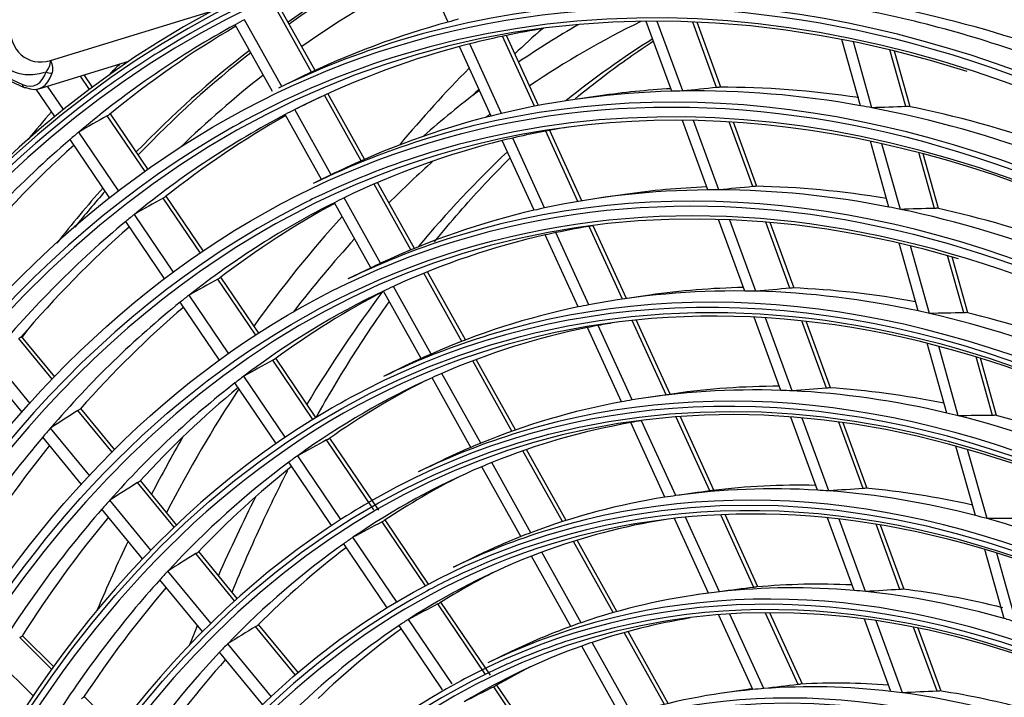
# Model space of a CAD drawing. Units: millimetres. Extents: x 0 to 8458, y 0 to 2907.
# Drawn here: x 6257 to 6334, y 2425 to 2479 of the extents above; entities that cross this region are included whole.
import ezdxf

# ---------------------------------------------------------------- set-up
doc = ezdxf.new("R2010")
doc.units = ezdxf.units.MM
doc.layers.add('LG-Product', color=3, linetype='Continuous')

msp = doc.modelspace()

# ---------------------------------------------------------------- linework, layer by layer
at = {"layer": 'LG-Product', "color": 3, "linetype": 'Continuous'}
for p, q in [((6290.776, 2478.428), (6288.224, 2484.023)), ((6280.069, 2474.501), (6277.137, 2479.757)), ((6280.343, 2474.628), (6277.407, 2479.891)), ((6259.602, 2475.423), (6272.306, 2479.304)), ((6276.998, 2472.97), (6274.076, 2478.21)), ((6277.738, 2473.381), (6274.821, 2478.611)), ((6308.3, 2473.001), (6306.304, 2478.472)), ((6309.161, 2473.02), (6307.169, 2478.477)), ((6311.82, 2473.288), (6309.946, 2478.421)), ((6312.141, 2473.314), (6310.282, 2478.407)), ((6297.54, 2471.819), (6295.034, 2477.315)), ((6297.851, 2471.878), (6295.343, 2477.379)), ((6294.953, 2471.258), (6292.463, 2476.718)), ((6323.096, 2471.866), (6321.643, 2477.052)), ((6323.986, 2471.703), (6322.537, 2476.874)), ((6294.137, 2471.057), (6291.652, 2476.507)), ((6326.651, 2471.793), (6325.406, 2476.235)), ((6326.976, 2471.787), (6325.753, 2476.15)), ((6254.062, 2475.082), (6257.41, 2473.537)), ((6258.694, 2473.195), (6265.747, 2475.35)), ((6254.257, 2474.816), (6257.534, 2473.304)), ((6262.891, 2473.321), (6262.242, 2474.279)), ((6262.657, 2473.146), (6261.951, 2474.19)), ((6279.281, 2474.126), (6277.468, 2473.25)), ((6259.94, 2471.009), (6258.491, 2473.152)), ((6260.624, 2471.565), (6259.379, 2473.405)), ((6283.95, 2467.542), (6281.08, 2472.687)), ((6284.227, 2467.664), (6281.355, 2472.813)), ((6302.693, 2472.641), (6300.7, 2472.354)), ((6267.255, 2466.869), (6264.301, 2471.236)), ((6280.841, 2466.079), (6278.002, 2471.171)), ((6281.605, 2466.448), (6278.754, 2471.56)), ((6267.018, 2466.7), (6264.052, 2471.084)), ((6311.123, 2465.267), (6309.134, 2470.716)), ((6311.989, 2465.269), (6310.006, 2470.704)), ((6314.655, 2465.521), (6312.804, 2470.593)), ((6314.977, 2465.543), (6313.142, 2470.571)), ((6264.954, 2465.164), (6261.818, 2469.799)), ((6300.942, 2464.359), (6298.427, 2469.875)), ((6301.256, 2464.412), (6298.738, 2469.933)), ((6264.261, 2464.623), (6261.145, 2469.228)), ((6297.507, 2463.666), (6295.015, 2469.131)), ((6298.33, 2463.851), (6295.833, 2469.328)), ((6325.323, 2463.921), (6323.876, 2469.084)), ((6326.218, 2463.74), (6324.775, 2468.889)), ((6328.887, 2463.814), (6327.66, 2468.192)), ((6329.213, 2463.804), (6328.009, 2468.1)), ((6282.008, 2466.643), (6280.195, 2465.767)), ((6288.126, 2460.674), (6285.243, 2465.843)), ((6287.846, 2460.558), (6284.965, 2465.722)), ((6271.35, 2460.297), (6268.424, 2464.622)), ((6271.59, 2460.462), (6268.674, 2464.772)), ((6284.708, 2459.147), (6281.854, 2464.264)), ((6285.474, 2459.511), (6282.614, 2464.639)), ((6304.614, 2464.911), (6302.621, 2464.624)), ((6268.555, 2458.276), (6265.502, 2462.788)), ((6269.257, 2458.803), (6266.183, 2463.347)), ((6314.017, 2457.338), (6311.974, 2462.934)), ((6314.89, 2457.321), (6312.853, 2462.904)), ((6317.562, 2457.554), (6315.673, 2462.73)), ((6317.886, 2457.573), (6316.015, 2462.701)), ((6301.794, 2456.256), (6299.213, 2461.915)), ((6304.433, 2456.705), (6301.832, 2462.408)), ((6304.75, 2456.75), (6302.147, 2462.459)), ((6300.962, 2456.089), (6298.388, 2461.734)), ((6327.606, 2455.775), (6326.116, 2461.09)), ((6328.506, 2455.576), (6327.021, 2460.876)), ((6331.181, 2455.63), (6329.924, 2460.114)), ((6331.508, 2455.617), (6330.276, 2460.014)), ((6284.735, 2459.159), (6282.922, 2458.283)), ((6292.127, 2453.501), (6289.146, 2458.845)), ((6275.699, 2453.868), (6272.715, 2458.278)), ((6275.943, 2454.026), (6272.967, 2458.426)), ((6291.843, 2453.392), (6288.865, 2458.731)), ((6288.666, 2452.051), (6285.717, 2457.337)), ((6289.441, 2452.399), (6286.486, 2457.697)), ((6272.863, 2451.907), (6269.778, 2456.468)), ((6273.576, 2452.42), (6270.467, 2457.015)), ((6306.577, 2457.013), (6304.584, 2456.727)), ((6307.858, 2449.192), (6305.195, 2455.032)), ((6308.176, 2449.238), (6305.518, 2455.066)), ((6316.86, 2449.548), (6314.763, 2455.291)), ((6317.74, 2449.511), (6315.649, 2455.241)), ((6320.42, 2449.723), (6318.494, 2455)), ((6320.745, 2449.738), (6318.839, 2454.962)), ((6304.357, 2448.645), (6301.699, 2454.473)), ((6305.197, 2448.793), (6302.532, 2454.637)), ((6259.761, 2450.406), (6257.116, 2453.623)), ((6259.955, 2450.608), (6257.344, 2453.783)), ((6329.848, 2447.773), (6328.317, 2453.238)), ((6330.754, 2447.553), (6329.227, 2453.004)), ((6258.007, 2448.522), (6254.965, 2452.221)), ((6280.165, 2447.266), (6277.021, 2451.914)), ((6280.414, 2447.418), (6277.274, 2452.06)), ((6295.774, 2446.344), (6292.696, 2451.862)), ((6296.062, 2446.445), (6292.98, 2451.97)), ((6333.436, 2447.585), (6332.15, 2452.173)), ((6333.764, 2447.569), (6332.504, 2452.064)), ((6257.388, 2447.827), (6254.368, 2451.5)), ((6287.521, 2451.513), (6285.708, 2450.637)), ((6278.006, 2445.871), (6274.764, 2450.663)), ((6292.554, 2445.081), (6289.51, 2450.538)), ((6293.339, 2445.41), (6290.287, 2450.882)), ((6277.283, 2445.374), (6274.065, 2450.13)), ((6308.498, 2449.284), (6306.505, 2448.997)), ((6264.462, 2444.689), (6261.758, 2447.977)), ((6264.66, 2444.886), (6261.988, 2448.136)), ((6311.289, 2441.669), (6308.657, 2447.44)), ((6311.607, 2441.712), (6308.984, 2447.465)), ((6319.715, 2441.723), (6317.627, 2447.444)), ((6320.604, 2441.664), (6318.521, 2447.371)), ((6262.677, 2442.843), (6259.599, 2446.586)), ((6307.766, 2441.168), (6305.097, 2447.023)), ((6308.616, 2441.294), (6305.939, 2447.166)), ((6323.292, 2441.853), (6321.395, 2447.052)), ((6323.619, 2441.864), (6321.743, 2447.005)), ((6262.047, 2442.162), (6258.993, 2445.876)), ((6284.951, 2440.192), (6281.249, 2445.664)), ((6285.335, 2440.144), (6281.503, 2445.808)), ((6300.02, 2439.349), (6296.92, 2444.906)), ((6332.101, 2439.735), (6330.576, 2445.176)), ((6333.014, 2439.492), (6331.493, 2444.919)), ((6282.363, 2439.43), (6278.983, 2444.427)), ((6299.728, 2439.255), (6296.631, 2444.806)), ((6281.628, 2438.952), (6278.274, 2443.909)), ((6290.248, 2444.03), (6288.435, 2443.154)), ((6296.459, 2438.079), (6293.401, 2443.561)), ((6297.256, 2438.388), (6294.189, 2443.887)), ((6269.289, 2438.819), (6266.416, 2442.313)), ((6269.491, 2439.011), (6266.647, 2442.47)), ((6267.468, 2437.017), (6264.248, 2440.933)), ((6266.826, 2436.35), (6263.632, 2440.235)), ((6311.193, 2433.652), (6308.521, 2439.514)), ((6312.055, 2433.754), (6309.387, 2439.604)), ((6314.739, 2434.104), (6312.143, 2439.797)), ((6315.059, 2434.142), (6312.474, 2439.81)), ((6322.585, 2433.858), (6320.507, 2439.554)), ((6288.986, 2434.227), (6285.589, 2439.248)), ((6289.245, 2434.365), (6285.845, 2439.39)), ((6323.484, 2433.774), (6321.41, 2439.457)), ((6326.182, 2433.936), (6324.315, 2439.051)), ((6326.51, 2433.942), (6324.667, 2438.992)), ((6286.716, 2432.995), (6283.313, 2438.026)), ((6285.987, 2432.508), (6282.593, 2437.525)), ((6303.708, 2432.119), (6300.59, 2437.708)), ((6304.005, 2432.203), (6300.884, 2437.8)), ((6274.04, 2433.043), (6270.99, 2436.751)), ((6274.246, 2433.229), (6271.222, 2436.906)), ((6292.975, 2436.547), (6291.162, 2435.671)), ((6300.384, 2431.041), (6297.31, 2436.552)), ((6301.194, 2431.327), (6298.11, 2436.857)), ((6334.365, 2431.655), (6332.848, 2437.071)), ((6335.285, 2431.386), (6333.771, 2436.788)), ((6272.179, 2431.288), (6268.812, 2435.383)), ((6271.524, 2430.638), (6268.185, 2434.698)), ((6311.19, 2433.659), (6310.347, 2433.538)), ((6293.696, 2427.265), (6289.952, 2432.799)), ((6294.08, 2427.218), (6290.21, 2432.938)), ((6314.642, 2426.09), (6311.98, 2431.929)), ((6315.516, 2426.164), (6312.859, 2431.991)), ((6318.213, 2426.485), (6315.656, 2432.091)), ((6318.536, 2426.518), (6315.993, 2432.093)), ((6278.821, 2427.228), (6275.686, 2431.041)), ((6279.033, 2427.408), (6275.92, 2431.194)), ((6290.343, 2426.069), (6286.932, 2431.111)), ((6291.087, 2426.535), (6287.664, 2431.594)), ((6325.474, 2425.945), (6323.404, 2431.615)), ((6326.382, 2425.831), (6324.318, 2431.489)), ((6259.848, 2427.91), (6257.413, 2430.314)), ((6307.72, 2424.926), (6304.577, 2430.561)), ((6308.023, 2424.999), (6304.876, 2430.643)), ((6329.091, 2425.963), (6327.259, 2430.984)), ((6329.422, 2425.964), (6327.616, 2430.913)), ((6259.695, 2427.696), (6257.191, 2430.168)), ((6276.916, 2425.527), (6273.497, 2429.686)), ((6304.334, 2423.96), (6301.241, 2429.505)), ((6305.158, 2424.22), (6302.053, 2429.787)), ((6276.246, 2424.895), (6272.857, 2429.016)), ((6295.702, 2429.063), (6293.889, 2428.187)), ((6258.235, 2425.595), (6255.118, 2428.672)), ((6298.026, 2421.385), (6294.602, 2426.446)), ((6297.761, 2421.257), (6294.342, 2426.31)), ((6314.261, 2426.095), (6312.268, 2425.808)), ((6264.875, 2422.948), (6262.254, 2425.535))]:
    msp.add_line(p, q, dxfattribs=at)
for centre, major_axis, ratio, start_param, end_param in [((6343.106, 2292.403), (-58.553, 191.642), 0.585049, 5.947225, 7.23944), ((6343.342, 2292.475), (-58.327, 190.903), 0.585049, 5.946658, 7.227958), ((6343.342, 2292.475), (58.654, -191.972), 0.585049, 2.839261, 4.05217), ((6343.342, 2292.475), (55.943, -183.099), 0.585049, 2.758787, 4.231114), ((6343.106, 2292.403), (-56.043, 183.429), 0.585049, 1.089521, 6.283185), ((6343.106, 2292.403), (58.428, -191.233), 0.585049, 2.790167, 3.296515), ((6343.342, 2292.475), (-56.371, 184.5), 0.585049, 4.231114, 6.283185), ((6356.572, 2296.517), (58.541, -191.604), 0.585049, 3.243592, 3.328409), ((6357.11, 2296.682), (58.541, -191.604), 0.585049, 3.243674, 3.332999), ((6343.106, 2292.403), (-53.71, 175.791), 0.585049, 1.089521, 6.283185), ((6357.11, 2296.682), (57.932, -189.611), 0.585049, 3.235579, 3.331291), ((6343.342, 2292.475), (53.609, -175.462), 0.585049, 2.207928, 4.231114), ((6343.342, 2292.475), (-54.037, 176.863), 0.585049, 4.231114, 6.283185), ((6345.261, 2293.061), (56.461, -184.796), 0.585049, 2.730704, 2.854197), ((6347.18, 2293.648), (56.371, -184.5), 0.585049, 2.747382, 2.846609), ((6259.602, 2479.284), (1.745, 3.784), 0.718873, 2.141307, 3.712103), ((6345.261, 2293.061), (58.237, -190.607), 0.585049, 3.261764, 3.385496), ((6347.18, 2293.648), (58.327, -190.903), 0.585049, 3.278665, 3.378948), ((6345.261, 2293.061), (58.237, -190.607), 0.585049, 3.254596, 3.261764), ((6345.261, 2293.061), (56.461, -184.796), 0.585049, 3.123403, 3.231888), ((6345.261, 2293.061), (56.461, -184.796), 0.585049, 3.115996, 3.123403), ((6370.576, 2300.796), (56.005, -183.302), 0.585049, 3.27325, 3.321346), ((6370.576, 2300.796), (55.396, -181.309), 0.585049, 3.231426, 3.320905), ((6345.261, 2293.061), (-55.852, 182.804), 0.585049, 6.201818, 6.254832), ((6381.868, 2304.246), (57.567, -188.416), 0.585049, 3.398736, 3.422453), ((6343.342, 2292.475), (-56.371, 184.5), 0.585049, 0, 0.0902), ((6345.261, 2293.061), (-55.852, 182.804), 0.585049, 6.254832, 6.262325), ((6378.116, 2303.1), (55.396, -181.309), 0.585049, 3.298694, 3.371508), ((6343.342, 2292.475), (51.276, -167.824), 0.585049, 2.773905, 4.231114), ((6343.106, 2292.403), (58.428, -191.233), 0.585049, 3.296515, 3.347166), ((6356.572, 2296.517), (58.541, -191.604), 0.585049, 3.359321, 3.454902), ((6357.11, 2296.682), (58.541, -191.604), 0.585049, 3.363871, 3.459208), ((6343.106, 2292.403), (-56.043, 183.429), 0.585049, 0, 0.106988), ((6345.261, 2293.061), (-55.852, 182.804), 0.585049, 6.262325, 6.385732), ((6258.725, 2475.827), (-0.406, 1.328), 0.585049, 3.309037, 4.231114), ((6356.572, 2296.517), (60.367, -197.581), 0.585049, 3.438313, 3.448108), ((6257.41, 2476.434), (0.913, -2.989), 0.585049, 5.80191, 7.010692), ((6257.679, 2476.516), (-1.015, 3.321), 0.585049, 2.660317, 3.869099), ((6259.524, 2474.639), (0.333, -0.098), 0.605682, 3.967638, 5.538434), ((6357.11, 2296.682), (57.932, -189.611), 0.585049, 3.362483, 3.432798), ((6380.796, 2303.918), (57.932, -189.611), 0.585049, 3.444264, 3.508168), ((6257.679, 2473.619), (-0.145, -0.315), 0.718873, 5.282899, 6.283177), ((6257.679, 2473.619), (-0.145, -0.315), 0.718873, 6.283178, 6.853696), ((6370.576, 2300.796), (56.005, -183.302), 0.585049, 3.354008, 3.402147), ((6381.868, 2304.246), (57.567, -188.416), 0.585049, 3.454324, 3.459457), ((6345.261, 2293.061), (54.128, -177.159), 0.585049, 2.98193, 3.105082), ((6347.18, 2293.648), (54.037, -176.863), 0.585049, 3.00052, 3.051295), ((6345.261, 2293.061), (54.128, -177.159), 0.585049, 2.974182, 2.98193), ((6197.604, 2243.71), (385.95, 136.405), 0.488004, 1.104074, 1.111164), ((6345.261, 2293.061), (54.128, -177.159), 0.585049, 2.85103, 2.974182), ((6347.18, 2293.648), (54.037, -176.863), 0.585049, 2.869352, 2.966225), ((6343.106, 2292.403), (58.428, -191.233), 0.585049, 3.347166, 4.114925), ((6354.511, 2310.799), (338.318, 167.818), 0.470507, 1.555667, 1.561342), ((6343.342, 2292.475), (-51.704, 169.225), 0.585049, 4.231114, 6.283185), ((6356.572, 2296.517), (-60.793, 198.975), 0.585049, 0.348452, 0.369432), ((6345.261, 2293.061), (-55.852, 182.804), 0.585049, 0.11004, 0.233447), ((6343.106, 2292.403), (-56.043, 183.429), 0.585049, 0.106988, 0.126917), ((6345.261, 2293.061), (-55.852, 182.804), 0.585049, 0.102547, 0.11004), ((6370.576, 2300.796), (55.396, -181.309), 0.585049, 3.353924, 3.35739), ((6345.261, 2293.061), (54.128, -177.159), 0.585049, 3.105082, 3.112829), ((6345.261, 2293.061), (54.128, -177.159), 0.585049, 2.843282, 2.85103), ((6195.809, 2249.248), (393.736, 112.219), 0.489043, 1.096926, 1.104016), ((6345.261, 2293.061), (54.128, -177.159), 0.585049, 2.72013, 2.843282), ((6347.18, 2293.648), (54.037, -176.863), 0.585049, 2.738522, 2.835325), ((6355.037, 2316.992), (342.15, 194.65), 0.454551, 1.57813, 1.584677), ((6347.18, 2293.648), (-55.943, 183.099), 0.585049, 0.127717, 0.226618), ((6345.261, 2293.061), (54.128, -177.159), 0.585049, 3.112829, 3.231889), ((6343.106, 2292.403), (-56.043, 183.429), 0.585049, 0.126917, 1.089521), ((6345.261, 2293.061), (58.237, -190.607), 0.585049, 3.385496, 3.392664), ((6345.261, 2293.061), (-53.519, 175.166), 0.585049, 6.202206, 6.243665), ((6345.261, 2293.061), (58.237, -190.607), 0.585049, 3.392664, 3.516396), ((6343.342, 2292.475), (-54.037, 176.863), 0.585049, 0, 0.0902), ((6345.261, 2293.061), (-53.519, 175.166), 0.585049, 6.251507, 6.374565), ((6345.261, 2293.061), (-53.519, 175.166), 0.585049, 6.243665, 6.251507), ((6347.18, 2293.648), (58.327, -190.903), 0.585049, 3.40863, 3.509848), ((6343.106, 2292.403), (-53.71, 175.791), 0.585049, 0, 0.087647), ((6378.116, 2303.1), (55.396, -181.309), 0.585049, 3.423265, 3.507667), ((6370.576, 2300.796), (55.396, -181.309), 0.585049, 3.403452, 3.443663), ((6343.106, 2292.403), (49.219, -161.092), 0.585049, 0, 3.247501), ((6356.572, 2296.517), (58.541, -191.604), 0.585049, 3.484799, 3.527857), ((6357.11, 2296.682), (58.541, -191.604), 0.585049, 3.489105, 3.517296), ((6345.261, 2293.061), (51.794, -169.521), 0.585049, 2.97037, 3.093148), ((6347.18, 2293.648), (51.704, -169.225), 0.585049, 2.989834, 3.051295), ((6345.261, 2293.061), (51.794, -169.521), 0.585049, 2.962248, 2.97037), ((6201.02, 2244.915), (370.199, 130.845), 0.488013, 1.092687, 1.100121), ((6345.261, 2293.061), (51.794, -169.521), 0.585049, 2.839471, 2.962248), ((6347.18, 2293.648), (51.704, -169.225), 0.585049, 2.859001, 2.953883), ((6343.342, 2292.475), (46.659, -152.715), 0.585049, 2.693009, 4.231114), ((6351.841, 2315.146), (327.346, 186.228), 0.454506, 1.567056, 1.573901), ((6345.261, 2293.061), (-53.519, 175.166), 0.585049, 0.099221, 0.222279), ((6347.18, 2293.648), (-53.609, 175.462), 0.585049, 0.117734, 0.215151), ((6343.106, 2292.403), (-53.71, 175.791), 0.585049, 0.087647, 0.105908), ((6345.261, 2293.061), (-53.519, 175.166), 0.585049, 0.09138, 0.099221), ((6343.106, 2292.403), (-53.71, 175.791), 0.585049, 0.105908, 1.089521), ((6345.261, 2293.061), (51.794, -169.521), 0.585049, 3.10127, 3.224048), ((6343.342, 2292.475), (-49.319, 161.422), 0.585049, 4.231114, 6.283185), ((6345.261, 2293.061), (51.794, -169.521), 0.585049, 3.093148, 3.10127), ((6345.261, 2293.061), (51.794, -169.521), 0.585049, 2.831349, 2.839471), ((6199.309, 2250.249), (377.647, 107.63), 0.489037, 1.085572, 1.093006), ((6345.261, 2293.061), (51.794, -169.521), 0.585049, 2.708571, 2.831349), ((6347.18, 2293.648), (51.704, -169.225), 0.585049, 2.727828, 2.822984), ((6345.261, 2293.061), (-55.852, 182.804), 0.585049, 0.240939, 0.364346), ((6345.261, 2293.061), (-55.852, 182.804), 0.585049, 0.233447, 0.240939), ((6370.576, 2300.796), (56.005, -183.302), 0.585049, 3.47615, 3.563578), ((6347.18, 2293.648), (-55.943, 183.099), 0.585049, 0.257641, 0.357518), ((6345.261, 2293.061), (-51.185, 167.529), 0.585049, 6.231442, 6.239668), ((6345.261, 2293.061), (-51.185, 167.529), 0.585049, 6.202454, 6.231442), ((6370.576, 2300.796), (55.396, -181.309), 0.585049, 3.475945, 3.536566), ((6343.342, 2292.475), (-51.704, 169.225), 0.585049, 0, 0.0902), ((6345.261, 2293.061), (-51.185, 167.529), 0.585049, 6.239668, 6.362341), ((6343.342, 2292.475), (48.993, -160.353), 0.585049, 2.573629, 4.231114), ((6345.261, 2293.061), (51.794, -169.521), 0.585049, 3.224048, 3.23217), ((6348.737, 2313.297), (312.904, 178.012), 0.454524, 1.555201, 1.562366), ((6343.106, 2292.403), (46.885, -153.455), 0.585049, 0, 3.268412), ((6345.261, 2293.061), (-51.185, 167.529), 0.585049, 0.087382, 0.210056), ((6347.18, 2293.648), (-51.276, 167.824), 0.585049, 0.106813, 0.202599), ((6378.116, 2303.1), (55.396, -181.309), 0.585049, 3.543209, 3.625881), ((6345.261, 2293.061), (-51.185, 167.529), 0.585049, 0.079156, 0.087382), ((6345.261, 2293.061), (49.41, -161.717), 0.585049, 2.957389, 3.079743), ((6347.18, 2293.648), (49.319, -161.422), 0.585049, 2.977838, 3.051294), ((6345.261, 2293.061), (49.41, -161.717), 0.585049, 2.948844, 2.957389), ((6204.516, 2246.159), (354.094, 125.154), 0.488014, 1.079944, 1.087768), ((6345.261, 2293.061), (49.41, -161.717), 0.585049, 2.826489, 2.948844), ((6347.18, 2293.648), (49.319, -161.422), 0.585049, 2.847008, 2.940015), ((6345.261, 2293.061), (-53.519, 175.166), 0.585049, 0.230121, 0.353179), ((6345.261, 2293.061), (-53.519, 175.166), 0.585049, 0.222279, 0.230121), ((6347.18, 2293.648), (-53.609, 175.462), 0.585049, 0.247612, 0.346051), ((6345.261, 2293.061), (49.41, -161.717), 0.585049, 3.088289, 3.210643), ((6343.342, 2292.475), (-46.986, 153.784), 0.585049, 4.231114, 6.283185), ((6345.261, 2293.061), (49.41, -161.717), 0.585049, 3.079743, 3.088289), ((6345.261, 2293.061), (49.41, -161.717), 0.585049, 2.817944, 2.826489), ((6202.885, 2251.269), (361.211, 102.942), 0.489033, 1.072843, 1.080668), ((6345.261, 2293.061), (49.41, -161.717), 0.585049, 2.69559, 2.817944), ((6347.18, 2293.648), (49.319, -161.422), 0.585049, 2.715821, 2.809115), ((6357.11, 2296.682), (57.932, -189.611), 0.585049, 3.577004, 3.582264), ((6345.261, 2293.061), (-48.902, 160.057), 0.585049, 6.22695, 6.349208), ((6345.261, 2293.061), (-48.902, 160.057), 0.585049, 6.218308, 6.22695), ((6345.261, 2293.061), (-48.902, 160.057), 0.585049, 6.203085, 6.218308), ((6343.342, 2292.475), (-49.319, 161.422), 0.585049, 0, 0.0902), ((6345.628, 2311.456), (298.454, 169.792), 0.454532, 1.542189, 1.549706), ((6345.261, 2293.061), (49.41, -161.717), 0.585049, 3.219188, 3.23189), ((6345.261, 2293.061), (49.41, -161.717), 0.585049, 3.210643, 3.219188), ((6345.261, 2293.061), (-51.185, 167.529), 0.585049, 0.210056, 0.218282), ((6345.261, 2293.061), (-48.902, 160.057), 0.585049, 0.074664, 0.196922), ((6347.18, 2293.648), (-48.993, 160.353), 0.585049, 0.100485, 0.189112), ((6345.261, 2293.061), (-48.902, 160.057), 0.585049, 0.066022, 0.074664), ((6345.261, 2293.061), (-51.185, 167.529), 0.585049, 0.218282, 0.340955), ((6347.18, 2293.648), (-51.276, 167.824), 0.585049, 0.236643, 0.333499), ((6370.576, 2300.796), (55.396, -181.309), 0.585049, 3.594153, 3.678823), ((6343.106, 2292.403), (49.219, -161.092), 0.585049, 3.247501, 3.280193), ((6345.261, 2293.061), (47.076, -154.08), 0.585049, 2.943357, 3.06525), ((6347.18, 2293.648), (46.986, -153.784), 0.585049, 2.964876, 3.051296), ((6345.261, 2293.061), (47.076, -154.08), 0.585049, 2.93435, 2.943357), ((6207.938, 2247.378), (338.33, 119.582), 0.488014, 1.066202, 1.074451), ((6347.18, 2293.648), (46.986, -153.784), 0.585049, 2.834049, 2.925014), ((6345.261, 2293.061), (47.076, -154.08), 0.585049, 3.06525, 3.074257), ((6345.261, 2293.061), (47.076, -154.08), 0.585049, 2.812458, 2.93435), ((6345.945, 2317.044), (301.703, 193.715), 0.434159, 1.571073, 1.578238), ((6345.261, 2293.061), (47.076, -154.08), 0.585049, 3.074257, 3.19615), ((6343.106, 2292.403), (49.219, -161.092), 0.585049, 3.280193, 4.231114), ((6343.106, 2292.403), (-44.426, 145.407), 0.585049, 3.077266, 6.283185), ((6343.342, 2292.475), (-44.652, 146.147), 0.585049, 4.231114, 6.283185), ((6345.261, 2293.061), (47.076, -154.08), 0.585049, 2.803451, 2.812458), ((6206.368, 2252.241), (345.149, 98.374), 0.489046, 1.059068, 1.067317), ((6345.261, 2293.061), (47.076, -154.08), 0.585049, 2.681558, 2.803451), ((6347.18, 2293.648), (46.986, -153.784), 0.585049, 2.702846, 2.794114), ((6345.261, 2293.061), (-53.519, 175.166), 0.585049, 0.353179, 0.361021), ((6345.261, 2293.061), (-46.569, 152.419), 0.585049, 6.212605, 6.334391), ((6345.261, 2293.061), (-46.569, 152.419), 0.585049, 6.203491, 6.212605), ((6345.261, 2293.061), (-53.519, 175.166), 0.585049, 0.361021, 0.484079), ((6370.576, 2300.796), (56.005, -183.302), 0.585049, 3.641985, 3.679649), ((6342.582, 2309.665), (284.307, 161.743), 0.454523, 1.528168, 1.536066), ((6343.342, 2292.475), (-46.986, 153.784), 0.585049, 0, 0.0902), ((6347.18, 2293.648), (-53.609, 175.462), 0.585049, 0.377494, 0.476951), ((6343.342, 2292.475), (41.992, -137.44), 0.585049, 2.727371, 4.231114), ((6345.261, 2293.061), (47.076, -154.08), 0.585049, 3.205157, 3.231891), ((6345.261, 2293.061), (47.076, -154.08), 0.585049, 3.19615, 3.205157), ((6343.342, 2292.475), (44.326, -145.078), 0.585049, 2.595326, 4.231114), ((6345.261, 2293.061), (-48.902, 160.057), 0.585049, 0.196922, 0.205564), ((6345.261, 2293.061), (-48.902, 160.057), 0.585049, 0.205564, 0.327822), ((6347.18, 2293.648), (-48.993, 160.353), 0.585049, 0.224867, 0.320012), ((6345.261, 2293.061), (-46.569, 152.419), 0.585049, 0.060319, 0.182105), ((6345.261, 2293.061), (-46.569, 152.419), 0.585049, 0.051205, 0.060319), ((6347.18, 2293.648), (-46.659, 152.715), 0.585049, 0.100997, 0.173895), ((6342.962, 2315.036), (287.764, 184.765), 0.434157, 1.558062, 1.565579), ((6345.261, 2293.061), (44.743, -146.442), 0.585049, 2.927793, 3.04917), ((6347.18, 2293.648), (44.652, -146.147), 0.585049, 2.950504, 3.03926), ((6211.372, 2248.618), (322.549, 113.994), 0.488, 1.051031, 1.059757), ((6347.18, 2293.648), (44.652, -146.147), 0.585049, 2.819683, 2.908361), ((6378.116, 2303.1), (55.396, -181.309), 0.585049, 3.68754, 3.736962), ((6343.106, 2292.403), (46.885, -153.455), 0.585049, 3.268412, 3.302086), ((6343.106, 2292.403), (42.218, -138.179), 0.585049, 0, 3.230418), ((6345.261, 2293.061), (44.743, -146.442), 0.585049, 3.058693, 3.180069), ((6345.261, 2293.061), (44.743, -146.442), 0.585049, 3.04917, 3.058693), ((6213.2, 2244.133), (314.7, 133.432), 0.48177, 1.058956, 1.067682), ((6345.261, 2293.061), (44.743, -146.442), 0.585049, 2.91827, 2.927793), ((6345.261, 2293.061), (44.743, -146.442), 0.585049, 2.796894, 2.91827), ((6345.261, 2293.061), (-51.185, 167.529), 0.585049, 0.340955, 0.349181), ((6343.106, 2292.403), (46.885, -153.455), 0.585049, 3.302086, 4.231114), ((6345.261, 2293.061), (-51.185, 167.529), 0.585049, 0.349181, 0.471855), ((6347.18, 2293.648), (-51.276, 167.824), 0.585049, 0.366165, 0.464398), ((6343.342, 2292.475), (-42.319, 138.509), 0.585049, 4.231114, 6.283185), ((6345.261, 2293.061), (44.743, -146.442), 0.585049, 2.78737, 2.796894), ((6209.871, 2253.245), (329.057, 93.782), 0.489038, 1.043881, 1.052607), ((6345.261, 2293.061), (44.743, -146.442), 0.585049, 2.665994, 2.78737), ((6339.472, 2307.828), (269.852, 153.52), 0.454525, 1.512298, 1.52063), ((6345.261, 2293.061), (-44.235, 144.782), 0.585049, 6.204164, 6.31793), ((6343.106, 2292.403), (-42.093, 137.77), 0.585049, 3.069412, 6.283185), ((6345.261, 2293.061), (-46.569, 152.419), 0.585049, 0.182105, 0.191219), ((6343.342, 2292.475), (-44.652, 146.147), 0.585049, 0, 0.0902), ((6345.261, 2293.061), (44.743, -146.442), 0.585049, 3.189593, 3.23189), ((6345.261, 2293.061), (44.743, -146.442), 0.585049, 3.180069, 3.189593), ((6370.576, 2300.796), (56.005, -183.302), 0.585049, 3.709276, 3.751045), ((6345.261, 2293.061), (-46.569, 152.419), 0.585049, 0.191219, 0.313005), ((6347.18, 2293.648), (-46.659, 152.715), 0.585049, 0.211594, 0.304795), ((6343.106, 2292.403), (-44.426, 145.407), 0.585049, 0, 0.093047), ((6340.044, 2313.073), (274.126, 176.009), 0.434152, 1.544041, 1.551939), ((6345.261, 2293.061), (-44.235, 144.782), 0.585049, 0.044389, 0.165644), ((6345.261, 2293.061), (-44.235, 144.782), 0.585049, 0.034745, 0.044389), ((6345.261, 2293.061), (-48.902, 160.057), 0.585049, 0.327822, 0.336463), ((6347.18, 2293.648), (-44.326, 145.078), 0.585049, 0.101557, 0.156989), ((6345.261, 2293.061), (-48.902, 160.057), 0.585049, 0.336463, 0.458722), ((6347.18, 2293.648), (-48.993, 160.353), 0.585049, 0.354323, 0.450911), ((6343.106, 2292.403), (-44.426, 145.407), 0.585049, 0.093047, 0.116511), ((6345.261, 2293.061), (42.409, -138.805), 0.585049, 2.910427, 3.03122), ((6216.529, 2245.565), (299.326, 126.917), 0.481774, 1.042018, 1.051281), ((6347.18, 2293.648), (42.319, -138.509), 0.585049, 2.934479, 3.020661), ((6343.106, 2292.403), (-44.426, 145.407), 0.585049, 0.116511, 1.089521), ((6345.261, 2293.061), (42.409, -138.805), 0.585049, 3.041326, 3.16212), ((6345.261, 2293.061), (42.409, -138.805), 0.585049, 3.03122, 3.041326), ((6345.261, 2293.061), (42.409, -138.805), 0.585049, 2.900321, 2.910427), ((6214.785, 2249.82), (306.801, 108.437), 0.488011, 1.034074, 1.043337), ((6345.261, 2293.061), (42.409, -138.805), 0.585049, 2.779527, 2.900321), ((6347.18, 2293.648), (42.319, -138.509), 0.585049, 2.802293, 2.889761), ((6336.36, 2305.993), (255.395, 145.295), 0.454522, 1.494604, 1.503422), ((6343.342, 2292.475), (39.659, -129.802), 0.585049, 2.291082, 4.231114), ((6378.116, 2303.1), (55.396, -181.309), 0.585049, 3.76684, 3.778514), ((6337.064, 2311.061), (260.191, 167.061), 0.434157, 1.52817, 1.536502), ((6345.261, 2293.061), (-44.235, 144.782), 0.585049, 0.175288, 0.296544), ((6345.261, 2293.061), (-44.235, 144.782), 0.585049, 0.165644, 0.175288), ((6345.261, 2293.061), (42.409, -138.805), 0.585049, 3.172226, 3.231891), ((6345.261, 2293.061), (42.409, -138.805), 0.585049, 3.16212, 3.172226), ((6345.261, 2293.061), (-41.902, 137.144), 0.585049, 6.20479, 6.29953), ((6343.342, 2292.475), (-39.985, 130.871), 0.585049, 4.231114, 6.283185), ((6345.261, 2293.061), (42.409, -138.805), 0.585049, 2.769421, 2.779527), ((6347.18, 2293.648), (-44.326, 145.078), 0.585049, 0.196868, 0.287889), ((6343.342, 2292.475), (-42.319, 138.509), 0.585049, 0, 0.0902), ((6345.261, 2293.061), (-46.569, 152.419), 0.585049, 0.313005, 0.322119), ((6345.261, 2293.061), (-41.902, 137.144), 0.585049, 0.026588, 0.147245), ((6343.106, 2292.403), (-42.093, 137.77), 0.585049, 0, 0.068405), ((6345.261, 2293.061), (-41.902, 137.144), 0.585049, 0.016345, 0.026588), ((6345.261, 2293.061), (-46.569, 152.419), 0.585049, 0.322119, 0.443904), ((6347.18, 2293.648), (-46.659, 152.715), 0.585049, 0.340972, 0.435694), ((6343.106, 2292.403), (-42.093, 137.77), 0.585049, 0.068405, 0.091378), ((6343.106, 2292.403), (-42.093, 137.77), 0.585049, 0.091378, 1.089521), ((6343.106, 2292.403), (42.218, -138.179), 0.585049, 3.230418, 3.257809), ((6347.18, 2293.648), (-41.992, 137.44), 0.585049, 0.102184, 0.138089), ((6343.106, 2292.403), (42.218, -138.179), 0.585049, 3.257809, 4.231114), ((6219.864, 2247.006), (283.943, 120.392), 0.481772, 1.023061, 1.032938), ((6345.261, 2293.061), (40.076, -131.167), 0.585049, 2.890917, 3.011048), ((6347.18, 2293.648), (39.985, -130.871), 0.585049, 2.916487, 2.999743), ((6343.342, 2292.475), (37.325, -122.165), 0.585049, 2.778323, 4.231114), ((6333.25, 2304.156), (240.94, 137.072), 0.454523, 1.474743, 1.484112), ((6345.261, 2293.061), (40.076, -131.167), 0.585049, 3.021817, 3.141948), ((6347.18, 2293.648), (39.985, -130.871), 0.585049, 3.046849, 3.051297), ((6345.261, 2293.061), (40.076, -131.167), 0.585049, 3.011048, 3.021817), ((6345.261, 2293.061), (40.076, -131.167), 0.585049, 2.880148, 2.890917), ((6218.209, 2251.042), (291.035, 102.863), 0.48801, 1.015115, 1.024992), ((6345.261, 2293.061), (40.076, -131.167), 0.585049, 2.760018, 2.880148), ((6347.18, 2293.648), (39.985, -130.871), 0.585049, 2.785676, 2.868843)]:
    msp.add_ellipse(centre, major_axis=major_axis, ratio=ratio, start_param=start_param, end_param=end_param, dxfattribs=at)
for major_axis in [(56.27, -184.171), (53.937, -176.533), (51.603, -168.896), (-51.376, 168.154), (-49.094, 160.682), (-46.76, 153.045), (44.552, -145.817), (39.885, -130.542), (-39.759, 130.132)]:
    msp.add_ellipse((6343.106, 2292.403), major_axis=major_axis, ratio=0.585049, dxfattribs=at)
for points, knots in [([(6300.717, 2472.402), (6301.48, 2473.033), (6303.496, 2474.631), (6305.565, 2476.091), (6306.861, 2476.94)], [0, 0, 0, 0, 0.382303, 1, 1, 1, 1]), ([(6259.602, 2475.423), (6259.602, 2475.421), (6259.603, 2475.419), (6259.674, 2475.239), (6259.733, 2475.066), (6259.776, 2474.754), (6259.774, 2474.616), (6259.738, 2474.462), (6259.733, 2474.446), (6259.729, 2474.431)], [0, 0, 0, 0, 0.005691, 0.005691, 0.540276, 0.540276, 0.95312, 0.95312, 1, 1, 1, 1]), ([(6256.487, 2474.657), (6256.711, 2474.537), (6257.303, 2474.301), (6258.232, 2474.289), (6258.876, 2474.42), (6259.131, 2474.499)], [0, 0, 0, 0, 0.277848, 0.71655, 1, 1, 1, 1]), ([(6312.024, 2473.314), (6311.996, 2473.309), (6311.962, 2473.305), (6311.893, 2473.296), (6311.856, 2473.292), (6311.82, 2473.288)], [0, 0, 0, 0, 0.511512, 0.511512, 1, 1, 1, 1]), ([(6264.052, 2471.084), (6264.084, 2471.103), (6264.117, 2471.121), (6264.175, 2471.151), (6264.203, 2471.164), (6264.226, 2471.175)], [0, 0, 0, 0, 0.503519, 0.503519, 1, 1, 1, 1]), ([(6326.854, 2471.812), (6326.826, 2471.807), (6326.793, 2471.803), (6326.724, 2471.797), (6326.688, 2471.795), (6326.651, 2471.793)], [0, 0, 0, 0, 0.51179, 0.51179, 1, 1, 1, 1]), ([(6289.701, 2461.188), (6290.344, 2461.982), (6292.162, 2464.15), (6294.16, 2466.304), (6295.514, 2467.661), (6295.632, 2467.778)], [0, 0, 0, 0, 0.337495, 0.942769, 1, 1, 1, 1]), ([(6314.859, 2465.545), (6314.831, 2465.541), (6314.798, 2465.536), (6314.728, 2465.528), (6314.691, 2465.524), (6314.655, 2465.521)], [0, 0, 0, 0, 0.510077, 0.510077, 1, 1, 1, 1]), ([(6268.424, 2464.622), (6268.456, 2464.64), (6268.488, 2464.658), (6268.547, 2464.688), (6268.575, 2464.701), (6268.599, 2464.712)], [0, 0, 0, 0, 0.502004, 0.502004, 1, 1, 1, 1]), ([(6329.091, 2463.831), (6329.063, 2463.827), (6329.03, 2463.822), (6328.961, 2463.816), (6328.924, 2463.814), (6328.887, 2463.814)], [0, 0, 0, 0, 0.510319, 0.510319, 1, 1, 1, 1]), ([(6272.715, 2458.278), (6272.748, 2458.297), (6272.78, 2458.314), (6272.839, 2458.344), (6272.867, 2458.357), (6272.89, 2458.368)], [0, 0, 0, 0, 0.500332, 0.500332, 1, 1, 1, 1]), ([(6317.767, 2457.578), (6317.739, 2457.573), (6317.705, 2457.569), (6317.636, 2457.561), (6317.599, 2457.557), (6317.562, 2457.554)], [0, 0, 0, 0, 0.508382, 0.508382, 1, 1, 1, 1]), ([(6280.42, 2447.413), (6280.882, 2448.235), (6282.337, 2450.748), (6284.261, 2453.778), (6285.75, 2455.93), (6286.171, 2456.524)], [0, 0, 0, 0, 0.255265, 0.791784, 1, 1, 1, 1]), ([(6331.385, 2455.647), (6331.357, 2455.642), (6331.324, 2455.638), (6331.255, 2455.632), (6331.218, 2455.63), (6331.181, 2455.63)], [0, 0, 0, 0, 0.508581, 0.508581, 1, 1, 1, 1]), ([(6257.116, 2453.623), (6257.138, 2453.638), (6257.161, 2453.652), (6257.213, 2453.681), (6257.242, 2453.696), (6257.274, 2453.71), (6257.28, 2453.713), (6257.287, 2453.716)], [0, 0, 0, 0, 0.366334, 0.366334, 0.867517, 0.867517, 1, 1, 1, 1]), ([(6277.021, 2451.914), (6277.053, 2451.932), (6277.085, 2451.949), (6277.145, 2451.979), (6277.173, 2451.992), (6277.196, 2452.003)], [0, 0, 0, 0, 0.49844, 0.49844, 1, 1, 1, 1]), ([(6320.625, 2449.746), (6320.597, 2449.742), (6320.564, 2449.737), (6320.494, 2449.729), (6320.457, 2449.726), (6320.42, 2449.723)], [0, 0, 0, 0, 0.506599, 0.506599, 1, 1, 1, 1]), ([(6261.758, 2447.977), (6261.781, 2447.992), (6261.804, 2448.006), (6261.855, 2448.035), (6261.884, 2448.05), (6261.916, 2448.064), (6261.923, 2448.067), (6261.93, 2448.07)], [0, 0, 0, 0, 0.364728, 0.364728, 0.864362, 0.864362, 1, 1, 1, 1]), ([(6333.639, 2447.601), (6333.612, 2447.596), (6333.579, 2447.592), (6333.51, 2447.587), (6333.473, 2447.585), (6333.436, 2447.585)], [0, 0, 0, 0, 0.506599, 0.506599, 1, 1, 1, 1]), ([(6281.249, 2445.664), (6281.281, 2445.682), (6281.313, 2445.699), (6281.373, 2445.729), (6281.401, 2445.742), (6281.424, 2445.753)], [0, 0, 0, 0, 0.496333, 0.496333, 1, 1, 1, 1]), ([(6273.838, 2433.728), (6274.599, 2435.588), (6276.012, 2438.83), (6277.521, 2441.933), (6278.201, 2443.268)], [0, 0, 0, 0, 0.560993, 1, 1, 1, 1]), ([(6266.416, 2442.313), (6266.439, 2442.327), (6266.462, 2442.341), (6266.513, 2442.37), (6266.542, 2442.385), (6266.574, 2442.399), (6266.581, 2442.402), (6266.588, 2442.405)], [0, 0, 0, 0, 0.362915, 0.362915, 0.860805, 0.860805, 1, 1, 1, 1]), ([(6323.498, 2441.875), (6323.47, 2441.87), (6323.437, 2441.866), (6323.367, 2441.859), (6323.33, 2441.855), (6323.292, 2441.853)], [0, 0, 0, 0, 0.504187, 0.504187, 1, 1, 1, 1]), ([(6311.495, 2441.698), (6311.467, 2441.694), (6311.433, 2441.689), (6311.364, 2441.679), (6311.326, 2441.674), (6311.289, 2441.669)], [0, 0, 0, 0, 0.504277, 0.504277, 1, 1, 1, 1]), ([(6285.589, 2439.248), (6285.622, 2439.265), (6285.654, 2439.282), (6285.713, 2439.312), (6285.742, 2439.326), (6285.765, 2439.336)], [0, 0, 0, 0, 0.493866, 0.493866, 1, 1, 1, 1]), ([(6270.99, 2436.751), (6271.013, 2436.765), (6271.036, 2436.779), (6271.087, 2436.807), (6271.116, 2436.822), (6271.148, 2436.837), (6271.155, 2436.84), (6271.162, 2436.843)], [0, 0, 0, 0, 0.360903, 0.360903, 0.856862, 0.856862, 1, 1, 1, 1]), ([(6314.945, 2434.132), (6314.917, 2434.128), (6314.884, 2434.123), (6314.814, 2434.113), (6314.776, 2434.108), (6314.739, 2434.104)], [0, 0, 0, 0, 0.501532, 0.501532, 1, 1, 1, 1]), ([(6326.387, 2433.957), (6326.36, 2433.952), (6326.327, 2433.948), (6326.257, 2433.941), (6326.219, 2433.938), (6326.182, 2433.936)], [0, 0, 0, 0, 0.501512, 0.501512, 1, 1, 1, 1]), ([(6289.952, 2432.799), (6289.985, 2432.816), (6290.017, 2432.832), (6290.077, 2432.862), (6290.105, 2432.876), (6290.129, 2432.887)], [0, 0, 0, 0, 0.491013, 0.491013, 1, 1, 1, 1]), ([(6275.686, 2431.041), (6275.717, 2431.06), (6275.748, 2431.078), (6275.807, 2431.109), (6275.835, 2431.122), (6275.858, 2431.132)], [0, 0, 0, 0, 0.493866, 0.493866, 1, 1, 1, 1]), ([(6257.191, 2430.168), (6257.221, 2430.189), (6257.251, 2430.208), (6257.308, 2430.24), (6257.335, 2430.253), (6257.359, 2430.262)], [0, 0, 0, 0, 0.49844, 0.49844, 1, 1, 1, 1]), ([(6294.342, 2426.31), (6294.374, 2426.327), (6294.406, 2426.343), (6294.466, 2426.373), (6294.495, 2426.386), (6294.519, 2426.398)], [0, 0, 0, 0, 0.487683, 0.487683, 1, 1, 1, 1]), ([(6318.42, 2426.512), (6318.392, 2426.507), (6318.359, 2426.503), (6318.289, 2426.494), (6318.251, 2426.489), (6318.213, 2426.485)], [0, 0, 0, 0, 0.498255, 0.498255, 1, 1, 1, 1]), ([(6329.298, 2425.983), (6329.27, 2425.978), (6329.237, 2425.974), (6329.168, 2425.967), (6329.13, 2425.965), (6329.092, 2425.963), (6329.092, 2425.963), (6329.091, 2425.963)], [0, 0, 0, 0, 0.498321, 0.498321, 0.995716, 0.995716, 1, 1, 1, 1]), ([(6262.033, 2425.388), (6262.062, 2425.409), (6262.092, 2425.429), (6262.149, 2425.46), (6262.177, 2425.473), (6262.201, 2425.482)], [0, 0, 0, 0, 0.496333, 0.496333, 1, 1, 1, 1])]:
    msp.add_open_spline(points, degree=3, knots=knots, dxfattribs=at)

doc.saveas('drawing.dxf')
